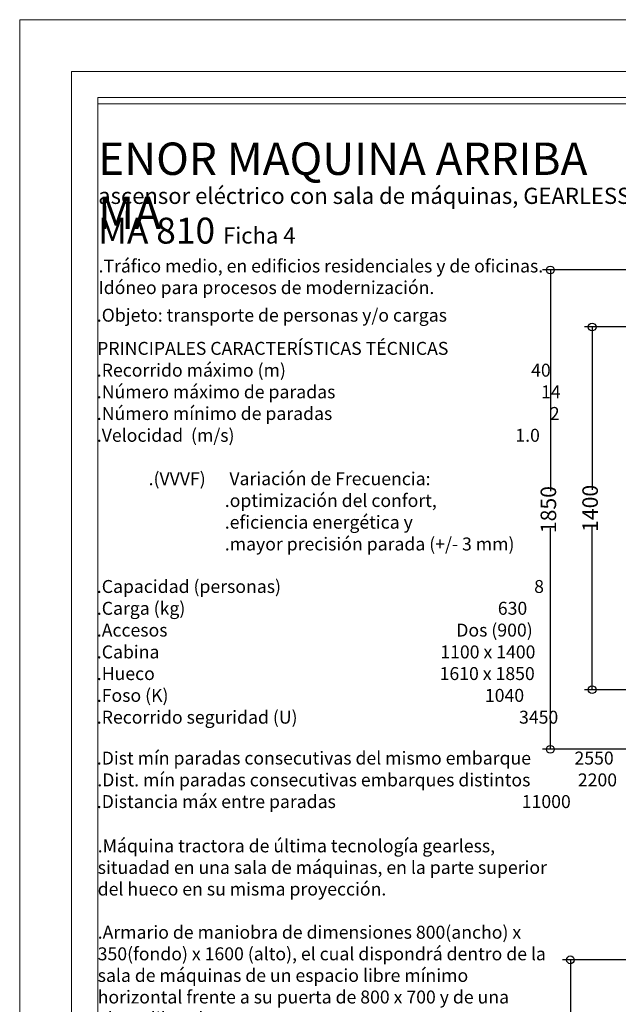
# Model space of a CAD drawing. Units: millimetres. Extents: x 2296 to 2506, y 476 to 773.
# Drawn here: x 2296 to 2373, y 646 to 773 of the extents above; entities that cross this region are included whole.
import ezdxf

# ---------------------------------------------------------------- set-up
doc = ezdxf.new("R2010")
doc.units = ezdxf.units.MM
doc.layers.add('ENOR_A4 margenes', color=156, linetype='Continuous', lineweight=0, plot=False)
for name, color, linetype, lineweight in [('ENOR_cotasyejes', 45, 'Continuous', 0), ('ENOR_lineas', 183, 'Continuous', 0), ('ENOR_texto', 53, 'Continuous', 0)]:
    doc.layers.add(name, color=color, linetype=linetype, lineweight=lineweight)
doc.layers.add('ENOR_trama1', color=8, linetype='Continuous')
doc.styles.add('ARIALNARROW', font='ARIALN.TTF')
doc.dimstyles.new('enor_ESP_30', dxfattribs={"dimtxt": 0.05, "dimasz": 0.025, "dimexe": 0.05, "dimexo": 0, "dimgap": 0, "dimtad": 0, "dimlfac": 1000, "dimtxsty": 'ARIALNARROW', "dimblk": 'ORIGIN', "dimcen": 0.1, "dimadec": 0, "dimazin": 0, "dimtfac": 1, "dimtmove": 0, "dimatfit": 3, "dimldrblk": 'ORIGIN', "dimfxl": 0, "dimarcsym": 0})

# ---------------------------------------------------------------- blocks, each defined once
blk = doc.blocks.new('_Origin')
at = {"color": 0, "linetype": 'ByBlock', "lineweight": -2}
blk.add_line((0, 0), (-1, 0), dxfattribs=at)
blk.add_circle((0, 0), 0.5, dxfattribs=at)
blk = doc.blocks.new('*D20')
at = {"layer": 'Defpoints', "color": 0}
for p in [(-3.66, -12.33), (17.43, -12.33), (17.43, -59)]:
    blk.add_point(p, dxfattribs=at)
at = {"layer": 'ENOR_cotasyejes', "color": 0, "lineweight": -2}
for p, q in [((16.43, -12.33), (-4.66, -12.33)), ((-3.66, -13.33), (-3.66, -33.3)), ((-3.66, -58), (-3.66, -38.04)), ((16.43, -59), (-4.66, -59))]:
    blk.add_line(p, q, dxfattribs=at)
for p, rotation in [((-3.66, -12.33), 90), ((-3.66, -59), 270)]:
    blk.add_blockref('_Origin', p, dxfattribs=dict(at, rotation=rotation))
at = {"layer": 'ENOR_cotasyejes', "color": 0, "lineweight": 0, "insert": (-3.66, -35.67), "char_height": 2, "attachment_point": 5, "rotation": 90, "style": 'ARIALNARROW'}
blk.add_mtext('1400', dxfattribs=at)
blk = doc.blocks.new('*D21')
at = {"layer": 'Defpoints', "color": 0}
for p in [(5, -5), (-9.03, -66.67), (5, -66.67)]:
    blk.add_point(p, dxfattribs=at)
at = {"layer": 'ENOR_cotasyejes', "color": 0, "lineweight": -2}
for p, q in [((4, -5), (-10.03, -5)), ((-9.03, -6), (-9.03, -33.46)), ((-9.03, -65.67), (-9.03, -38.2)), ((4, -66.67), (-10.03, -66.67))]:
    blk.add_line(p, q, dxfattribs=at)
for p, rotation in [((-9.03, -5), 90), ((-9.03, -66.67), 270)]:
    blk.add_blockref('_Origin', p, dxfattribs=dict(at, rotation=rotation))
at = {"layer": 'ENOR_cotasyejes', "color": 0, "lineweight": 0, "insert": (-9.03, -35.83), "char_height": 2, "attachment_point": 5, "rotation": 90, "style": 'ARIALNARROW'}
blk.add_mtext('1850', dxfattribs=at)
blk = doc.blocks.new('*D28')
at = {"layer": 'Defpoints', "color": 0}
for p in [(5, -5), (-6.45, -66.67), (5, -66.67)]:
    blk.add_point(p, dxfattribs=at)
at = {"layer": 'ENOR_cotasyejes', "color": 0, "lineweight": -2}
for p, q in [((4, -5), (-7.45, -5)), ((-6.45, -6), (-6.45, -20.25)), ((-6.45, -65.67), (-6.45, -41.08)), ((4, -66.67), (-7.45, -66.67))]:
    blk.add_line(p, q, dxfattribs=at)
for p, rotation in [((-6.45, -5), 90), ((-6.45, -66.67), 270)]:
    blk.add_blockref('_Origin', p, dxfattribs=dict(at, rotation=rotation))
at = {"layer": 'ENOR_cotasyejes', "color": 0, "lineweight": 0, "insert": (-6.45, -30.67), "char_height": 2, "attachment_point": 5, "rotation": 90, "style": 'ARIALNARROW'}
blk.add_mtext('FONDO SALA: 1850', dxfattribs=at)
blk = doc.blocks.new('MA810_ficha4_PLANTA')
at = {"layer": 'ENOR_cotasyejes', "lineweight": 0}
for base, p1, p2, picture, middle in [((-9.02555, -66.6666), (5, -5), (4.99537, -66.6666), '*D21', (-9.02555, -35.8333)), ((-3.66069, -12.33327), (17.4287, -58.99994), (17.4287, -12.33327), '*D20', (-3.66069, -35.6666))]:
    dim = blk.add_linear_dim(base=base, p1=p1, p2=p2, angle=90, dimstyle='enor_ESP_30', override={"dimtxt": 2, "dimasz": 1, "dimexe": 1, "dimexo": 1, "dimlfac": 30, "dimdle": 1}, dxfattribs=at)
    dim.commit()
    dim.dimension.update_dxf_attribs({"geometry": picture, "text_midpoint": middle})
blk = doc.blocks.new('MA810_ficha4_SM')
at = {"layer": 'ENOR_cotasyejes', "lineweight": 0}
dim = blk.add_linear_dim(base=(-6.45448, -66.6666), p1=(5, -5), p2=(5, -66.6666), angle=90, text='FONDO SALA: <>', dimstyle='enor_ESP_30', override={"dimtxt": 2, "dimasz": 1, "dimexe": 1, "dimexo": 1, "dimlfac": 30, "dimdle": 1}, dxfattribs=at)
dim.commit()
dim.dimension.update_dxf_attribs({"geometry": '*D28', "text_midpoint": (-6.45448, -30.66663), "dimtype": 160})
blk = doc.blocks.new('MA810_ficha4')
at = {"layer": 'ENOR_A4 margenes', "lineweight": 0}
for points in [[(0, -297), (210, -297), (210, 0), (0, 0)], [(10.0421, -287), (200.0421, -287), (200.0421, -10), (10.0421, -10)]]:
    blk.add_lwpolyline(points, close=True, dxfattribs=at)
at = {"layer": 'ENOR_A4 margenes', "color": 254, "lineweight": 0}
blk.add_lwpolyline([(6.66667, -290.33333), (203.33333, -290.33333), (203.33333, -6.66667), (6.66667, -6.66667)], close=True, dxfattribs=at)
at = {"layer": 'ENOR_lineas', "lineweight": 0}
blk.add_lwpolyline([(10.0421, -10.83333), (200.0421, -10.83333)], dxfattribs=at)
at = {"layer": 'ENOR_trama1'}
for name, p in [('MA810_ficha4_PLANTA', (77.36011, -27.2006)), ('MA810_ficha4_SM', (77.35548, -115.96628))]:
    blk.add_blockref(name, p, dxfattribs=at)
at = {"layer": 'ENOR_texto', "lineweight": 0, "style": 'ARIALNARROW'}
blk.add_text('ascensor eléctrico con sala de máquinas, GEARLESS', height=2.0833333, dxfattribs=at).set_placement((10.10729, -23.70153))
at = {"layer": 'ENOR_texto', "style": 'ARIALNARROW'}
for s, p in [('.Objeto: transporte de personas y/o cargas', (9.93107, -38.84975)), ('PRINCIPALES CARACTERÍSTICAS TÉCNICAS', (9.96859, -43.11895)), ('.Recorrido máximo (m)                                                              40', (9.93107, -45.92515)), ('.Número máximo de paradas                                                    14', (9.93107, -48.71202)), ('.Número mínimo de paradas                                                       2', (9.93107, -51.49889)), ('.Velocidad  (m/s)                                                                       1.0', (9.93107, -54.30509)), ('.(VVVF)      Variación de Frecuencia:', (16.59774, -59.88907)), ('                                .optimización del confort,', (10.10729, -62.69527)), ('                                .eficiencia energética y', (10.10729, -65.48214)), ('                                .mayor precisión parada (+/- 3 mm)', (10.10729, -68.28834)), ('.Capacidad (personas)                                                                8', (9.93107, -73.75454)), ('.Carga (kg)                                                                               630', (9.93107, -76.56188)), ('.Accesos                                                                         Dos (900)', (9.93107, -79.36808)), ('.Cabina                                                                       1100 x 1400', (9.93107, -82.17542)), ('.Hueco                                                                        1610 x 1850', (9.93107, -84.96001)), ('.Foso (K)                                                                                1040', (9.93107, -87.76621)), ('.Recorrido seguridad (U)                                                        3450', (9.93107, -90.57241)), ('.Dist mín paradas consecutivas del mismo embarque           2550', (9.93107, -95.83554)), ('.Dist. mín paradas consecutivas embarques distintos            2200', (9.99246, -98.64174)), ('.Distancia máx entre paradas                                               11000', (9.93107, -101.42862))]:
    blk.add_text(s, height=1.6666667, dxfattribs=at).set_placement(p)
at = {"layer": 'ENOR_texto', "lineweight": 0, "attachment_point": 1, "style": 'ARIALNARROW'}
for s, insert, char_height, width in [('{\\fArial Narrow|b1|i0|c0|p34;ENOR MAQUINA ARRIBA MA}', (10.11056, -15.80337), 4.1666667, 72.0167), ('{\\fArial Narrow|b1|i0|c0|p34;MA 810} {\\H0.625x;Ficha 4}', (10.10731, -25.47003), 3.3333333, 37.1833)]:
    blk.add_mtext(s, dxfattribs=dict(at, insert=insert, char_height=char_height, width=width))
at = {"layer": 'ENOR_texto', "width": 58.6812477, "attachment_point": 1, "style": 'ARIALNARROW'}
for s, insert, char_height in [('.Tráfico medio, en edificios residenciales y de oficinas. Idóneo para procesos de modernización.', (10.15351, -30.85261), 1.6670077), ('.Máquina tractora de última tecnología gearless, situadad en una sala de máquinas, en la parte superior del hueco en su misma proyección.\\P\\P.Armario de maniobra de dimensiones 800(ancho) x 350(fondo) x 1600 (alto), el cual dispondrá dentro de la sala de máquinas de un espacio libre mínimo horizontal frente a su puerta de 800 x 700 y de una altura libre de 2000mm\\P\\P.Construido mediante sofisticadas estructuras conformadas constituidas por materiales de alta resistencia empleados esn el sector de la automoción.\\P.Un nuevo sistema de seguridad y protección contra posibles sobrevelocidades se desplaza con la cabina, próximo al usuario del ascensor\\P.Minuciosos sistemas de equilibrado reducen las cargas descompensadas y permiten el ahorro constante de energía en cada desplazamiento\\P\\P.Cabina fabricada en chapa y perfiles de acero unida al bastidor de cabina por el piso y techo, por medio de elementos rígidos.\\P.Modelos según serie vigente.\\P\\P.La botonera de cabina debe situarse siempre en el paramento opuesto a aquél en el que se sitúa la maquinaria \\P\\P.Puertas de piso y de cabina telescópicas de apertura lateral\\P.Opción, puertas apertura central y acristaladas. Consultar medidas y otros acabados.\\P\\POPCIONES ESPECIALES (Consultar condiciones).\\P.Paredes de hueco en vidrio \\P.Personalizaciones de cabina.\\P.Rescate automático.\\P\\PNORMATIVA\\P.Conforme a la Directiva de Ascensores 95/16/CE\\P.Cabinas adaptadas a las distintas normativas de accesibilidad \\P(ver tabla)\\P\\PCONDICIONES CONSTRUCTIVAS (ver sección)\\P.(a) Ventilación hueco: 1% de su sección\\P.(b) Ganchos de 2000 kg en la parte superior \\P.(c) Situación máquina tractora\\P.(d) Aislamiento acústico del hueco para un nivel de potencia \\Pacústica generado en su interior de 65 dBA \\P.(e) Foso sobre terreno firme (consultar otros casos)\\P.(f) Ventilación sala de máquinas EN 81-1:1998 pto 6.3.5\\P.(g) Ganchos de 1000 kg en techo de sala de máquinas\\P.Medidas de hueco no inferiores a los mínimos citados. \\PTolerancia máxima de desplome en hueco -0 mm/+50 mm', (10.0421, -105.46174), 1.66700769)]:
    blk.add_mtext(s, dxfattribs=dict(at, insert=insert, char_height=char_height))

msp = doc.modelspace()

# ---------------------------------------------------------------- block references
at = {"layer": 'ENOR_trama1'}
msp.add_blockref('MA810_ficha4', (2296.19, 772.57), dxfattribs=at)

doc.saveas('drawing.dxf')
